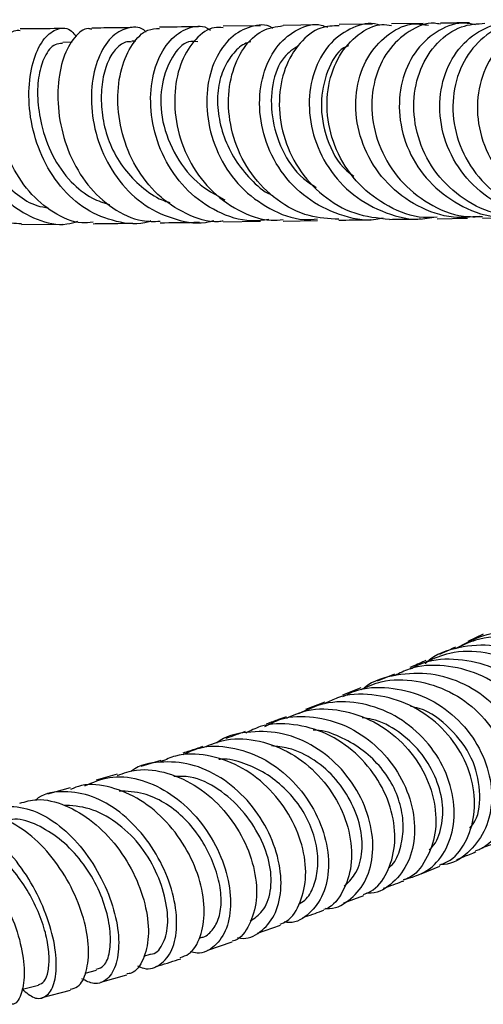
# Model space of a CAD drawing. Units: millimetres. Extents: x 5 to 995, y 5 to 995.
# Drawn here: x 533 to 540, y 213 to 228 of the extents above; entities that cross this region are included whole.
import ezdxf

# ---------------------------------------------------------------- set-up
doc = ezdxf.new("R2010")
doc.units = ezdxf.units.MM

msp = doc.modelspace()

# ---------------------------------------------------------------- linework, layer by layer
at = {"color": 7, "linetype": 'Continuous', "lineweight": 25}
for p, q in [((536.647, 228.3), (536.073, 228.292)), ((537.534, 228.313), (536.992, 228.305)), ((538.365, 228.325), (537.853, 228.318)), ((539.142, 228.337), (538.659, 228.33)), ((533.753, 228.048), (533.609, 228.046)), ((534.734, 228.064), (534.67, 228.063)), ((532.977, 225.251), (533.606, 225.258)), ((536.076, 225.292), (536.646, 225.3)), ((536.996, 225.305), (537.519, 225.313)), ((539.36, 225.34), (539.824, 225.347)), ((540.052, 225.35), (540.471, 225.355)), ((540.065, 218.968), (539.827, 218.855)), ((538.701, 218.354), (538.438, 218.244)), ((538.184, 218.141), (537.902, 218.029)), ((537.635, 217.924), (537.336, 217.811)), ((535.114, 217.03), (534.81, 216.933)), ((534.443, 216.819), (534.124, 216.724)), ((533.722, 216.606), (533.378, 216.511)), ((539.11, 215.289), (539.401, 215.405)), ((537.925, 214.844), (538.231, 214.956)), ((536.602, 214.378), (536.955, 214.5)), ((535.839, 214.119), (536.213, 214.246)), ((534.854, 214.027), (534.953, 214.056)), ((533.953, 213.765), (534.13, 213.813)), ((534.196, 213.625), (534.595, 213.74)), ((533.296, 213.392), (533.728, 213.502))]:
    msp.add_line(p, q, dxfattribs=at)
at = {"color": 7, "linetype": 'Continuous', "lineweight": 25, "flags": 128}
msp.add_lwpolyline([(532.984, 213.517), (532.994, 213.52), (533.238, 213.578)], dxfattribs=at)
at = {"color": 7, "linetype": 'Continuous', "lineweight": 25}
for points, knots in [([(534.964, 225.306), (534.953, 225.301), (534.782, 225.236), (534.428, 225.28), (533.959, 225.459), (533.559, 225.821), (533.269, 226.297), (533.107, 226.833), (533.075, 227.358), (533.155, 227.807), (533.319, 228.129), (533.53, 228.273), (533.714, 228.271), (533.793, 228.164), (533.816, 228.133)], [0, 0, 0, 0, 0.0071975, 0.1041834, 0.2008096, 0.2973095, 0.3935173, 0.4892094, 0.5843145, 0.6790167, 0.7735074, 0.8678618, 0.9621729, 1, 1, 1, 1]), ([(534.888, 228.206), (534.886, 228.208), (534.814, 228.288), (534.624, 228.287), (534.373, 228.174), (534.162, 227.869), (534.043, 227.435), (534.045, 226.918), (534.187, 226.385), (534.465, 225.9), (534.863, 225.519), (535.342, 225.312), (535.718, 225.248), (535.906, 225.307), (535.927, 225.313)], [0, 0, 0, 0, 0.002543, 0.100633, 0.198604, 0.296522, 0.394346, 0.492214, 0.59039, 0.689102, 0.788258, 0.88781, 0.987545, 1, 1, 1, 1]), ([(534.677, 228.272), (534.592, 228.271), (534.402, 228.268), (534.181, 228.266), (534.057, 228.264)], [0, 0, 0, 0, 0.443856, 1, 1, 1, 1]), ([(536.773, 225.329), (536.684, 225.317), (536.415, 225.282), (535.973, 225.43), (535.519, 225.745), (535.18, 226.202), (534.983, 226.73), (534.938, 227.266), (535.035, 227.741), (535.248, 228.1), (535.526, 228.28), (535.755, 228.319), (535.859, 228.245), (535.876, 228.234)], [0, 0, 0, 0, 0.052371, 0.1570739, 0.2613529, 0.3650766, 0.4684236, 0.5715508, 0.6742949, 0.7766214, 0.8785721, 0.9805279, 1, 1, 1, 1]), ([(535.695, 228.286), (535.67, 228.286), (535.489, 228.283), (535.277, 228.28), (535.095, 228.278)], [0, 0, 0, 0, 0.140214, 1, 1, 1, 1]), ([(536.073, 228.268), (536.027, 228.273), (535.881, 228.289), (535.642, 228.114), (535.419, 227.773), (535.31, 227.3), (535.342, 226.766), (535.526, 226.237), (535.851, 225.776), (536.291, 225.456), (536.694, 225.3), (536.932, 225.321), (536.995, 225.327)], [0, 0, 0, 0, 0.052311, 0.166854, 0.281001, 0.394715, 0.508289, 0.621613, 0.734656, 0.847335, 0.95996, 1, 1, 1, 1]), ([(536.837, 228.262), (536.833, 228.264), (536.733, 228.333), (536.492, 228.302), (536.179, 228.143), (535.934, 227.799), (535.807, 227.336), (535.825, 226.804), (536.001, 226.274), (536.327, 225.806), (536.778, 225.477), (537.199, 225.312), (537.45, 225.331), (537.519, 225.336)], [0, 0, 0, 0, 0.004144, 0.110152, 0.215842, 0.32133, 0.427036, 0.533024, 0.639253, 0.745672, 0.852457, 0.959834, 1, 1, 1, 1]), ([(537.848, 225.331), (537.694, 225.339), (537.358, 225.358), (536.885, 225.611), (536.489, 226.009), (536.232, 226.514), (536.131, 227.053), (536.185, 227.564), (536.374, 227.976), (536.662, 228.255), (536.883, 228.287), (536.992, 228.303)], [0, 0, 0, 0, 0.095916, 0.209284, 0.32247, 0.435447, 0.54831, 0.661456, 0.775001, 0.888895, 1, 1, 1, 1]), ([(538.528, 225.35), (538.491, 225.341), (538.27, 225.29), (537.85, 225.384), (537.342, 225.635), (536.941, 226.054), (536.689, 226.567), (536.605, 227.113), (536.684, 227.618), (536.902, 228.025), (537.214, 228.266), (537.497, 228.35), (537.641, 228.291), (537.673, 228.278)], [0, 0, 0, 0, 0.021593, 0.128166, 0.234386, 0.34056, 0.446405, 0.551751, 0.656573, 0.761224, 0.865791, 0.970285, 1, 1, 1, 1]), ([(537.854, 228.302), (537.758, 228.299), (537.541, 228.291), (537.237, 228.055), (537.004, 227.665), (536.908, 227.163), (536.974, 226.619), (537.207, 226.102), (537.588, 225.681), (538.078, 225.391), (538.444, 225.352), (538.626, 225.332)], [0, 0, 0, 0, 0.090352, 0.20487, 0.319473, 0.433818, 0.547768, 0.661349, 0.774946, 0.888618, 1, 1, 1, 1]), ([(538.479, 228.306), (538.466, 228.311), (538.333, 228.365), (538.054, 228.288), (537.715, 228.065), (537.47, 227.666), (537.367, 227.167), (537.432, 226.624), (537.668, 226.108), (538.058, 225.679), (538.562, 225.411), (538.994, 225.305), (539.227, 225.352), (539.274, 225.361)], [0, 0, 0, 0, 0.011825, 0.118041, 0.22439, 0.33073, 0.437024, 0.543373, 0.650169, 0.757409, 0.864964, 0.972587, 1, 1, 1, 1]), ([(539.36, 225.364), (539.29, 225.359), (539.031, 225.342), (538.6, 225.511), (538.141, 225.849), (537.816, 226.323), (537.655, 226.86), (537.667, 227.394), (537.839, 227.86), (538.135, 228.183), (538.432, 228.339), (538.608, 228.314), (538.658, 228.307)], [0, 0, 0, 0, 0.042481, 0.15683, 0.270727, 0.384555, 0.498572, 0.612639, 0.726691, 0.840842, 0.955398, 1, 1, 1, 1]), ([(540.004, 225.375), (539.872, 225.364), (539.547, 225.335), (539.045, 225.514), (538.578, 225.86), (538.25, 226.34), (538.092, 226.881), (538.113, 227.417), (538.3, 227.881), (538.615, 228.202), (538.948, 228.355), (539.151, 228.32), (539.223, 228.308)], [0, 0, 0, 0, 0.075103, 0.184483, 0.293529, 0.402057, 0.510326, 0.618465, 0.726335, 0.833804, 0.941061, 1, 1, 1, 1]), ([(539.407, 228.324), (539.377, 228.33), (539.215, 228.363), (538.915, 228.231), (538.584, 227.934), (538.376, 227.481), (538.331, 226.951), (538.464, 226.407), (538.768, 225.917), (539.214, 225.557), (539.668, 225.363), (539.955, 225.371), (540.053, 225.374)], [0, 0, 0, 0, 0.025914, 0.140998, 0.255905, 0.37044, 0.484824, 0.599254, 0.713554, 0.827606, 0.941569, 1, 1, 1, 1]), ([(539.948, 228.317), (539.879, 228.329), (539.674, 228.368), (539.329, 228.223), (538.996, 227.91), (538.792, 227.452), (538.754, 226.919), (538.897, 226.376), (539.214, 225.891), (539.675, 225.542), (540.121, 225.361), (540.392, 225.375), (540.471, 225.379)], [0, 0, 0, 0, 0.055754, 0.16774, 0.279469, 0.391273, 0.503422, 0.615745, 0.728141, 0.840753, 0.953901, 1, 1, 1, 1]), ([(540.69, 225.372), (540.533, 225.382), (540.184, 225.403), (539.694, 225.664), (539.286, 226.074), (539.039, 226.592), (538.971, 227.139), (539.081, 227.652), (539.346, 228.057), (539.706, 228.315), (539.97, 228.331), (540.092, 228.339)], [0, 0, 0, 0, 0.093876, 0.209172, 0.32439, 0.439376, 0.554156, 0.669194, 0.784506, 0.899927, 1, 1, 1, 1]), ([(541.08, 225.381), (540.938, 225.387), (540.601, 225.402), (540.116, 225.651), (539.697, 226.057), (539.44, 226.574), (539.369, 227.128), (539.481, 227.643), (539.752, 228.06), (540.133, 228.305), (540.46, 228.393), (540.623, 228.338), (540.648, 228.33)], [0, 0, 0, 0, 0.0822572, 0.1950462, 0.3078504, 0.4205021, 0.5327472, 0.6445123, 0.7562401, 0.8679619, 0.9795465, 1, 1, 1, 1]), ([(539.856, 228.346), (539.728, 228.344), (539.59, 228.343), (539.42, 228.34), (539.409, 228.34)], [0, 0, 0, 0, 0.932713, 1, 1, 1, 1]), ([(540.749, 228.339), (540.637, 228.338), (540.379, 228.337), (540.011, 228.107), (539.717, 227.718), (539.576, 227.211), (539.616, 226.66), (539.842, 226.135), (540.234, 225.708), (540.729, 225.423), (541.095, 225.389), (541.267, 225.372)], [0, 0, 0, 0, 0.088112, 0.203766, 0.319561, 0.435346, 0.550878, 0.66607, 0.781373, 0.896841, 1, 1, 1, 1]), ([(541.263, 228.339), (541.243, 228.346), (541.08, 228.399), (540.75, 228.314), (540.355, 228.075), (540.071, 227.659), (539.946, 227.144), (540.009, 226.593), (540.257, 226.074), (540.67, 225.664), (541.157, 225.409), (541.499, 225.39), (541.647, 225.383)], [0, 0, 0, 0, 0.016193, 0.128057, 0.24011, 0.352265, 0.464348, 0.576368, 0.688795, 0.801593, 0.914542, 1, 1, 1, 1]), ([(531.779, 228.228), (531.775, 228.231), (531.736, 228.26), (531.648, 228.137), (531.555, 227.855), (531.518, 227.417), (531.564, 226.901), (531.706, 226.365), (531.944, 225.876), (532.269, 225.502), (532.625, 225.279), (532.872, 225.271), (532.978, 225.268)], [0, 0, 0, 0, 0.014518, 0.129018, 0.242925, 0.356234, 0.469208, 0.581707, 0.693702, 0.805174, 0.916277, 1, 1, 1, 1]), ([(532.663, 228.043), (532.647, 228.086), (532.596, 228.221), (532.456, 228.27), (532.287, 228.177), (532.145, 227.902), (532.07, 227.489), (532.086, 226.984), (532.211, 226.45), (532.448, 225.953), (532.79, 225.552), (533.21, 225.309), (533.579, 225.223), (533.788, 225.284), (533.844, 225.301)], [0, 0, 0, 0, 0.04214, 0.134537, 0.226352, 0.317841, 0.409407, 0.501249, 0.593322, 0.685721, 0.778435, 0.871683, 0.965461, 1, 1, 1, 1]), ([(534.076, 225.286), (534.019, 225.281), (533.809, 225.261), (533.459, 225.419), (533.079, 225.738), (532.791, 226.195), (532.613, 226.717), (532.546, 227.244), (532.582, 227.714), (532.697, 228.059), (532.84, 228.243), (532.927, 228.232), (532.957, 228.228)], [0, 0, 0, 0, 0.0418014, 0.1536884, 0.2654738, 0.3770076, 0.4885319, 0.6003179, 0.7126815, 0.8255894, 0.9390573, 1, 1, 1, 1]), ([(533.597, 228.258), (533.437, 228.256), (533.234, 228.254), (533.005, 228.251), (532.957, 228.251)], [0, 0, 0, 0, 0.787761, 1, 1, 1, 1]), ([(534.057, 228.246), (534.039, 228.251), (533.948, 228.276), (533.78, 228.134), (533.608, 227.829), (533.52, 227.376), (533.546, 226.852), (533.699, 226.318), (533.979, 225.841), (534.366, 225.487), (534.758, 225.293), (535.012, 225.299), (535.104, 225.301)], [0, 0, 0, 0, 0.028793, 0.143321, 0.257821, 0.371947, 0.485575, 0.598593, 0.711265, 0.823785, 0.936254, 1, 1, 1, 1]), ([(536.074, 225.303), (536.05, 225.3), (535.856, 225.273), (535.495, 225.401), (535.055, 225.687), (534.714, 226.125), (534.504, 226.641), (534.433, 227.176), (534.497, 227.664), (534.668, 228.036), (534.886, 228.253), (535.035, 228.257), (535.096, 228.258)], [0, 0, 0, 0, 0.0162704, 0.129517, 0.2422503, 0.3548453, 0.4676825, 0.580683, 0.6939051, 0.8073036, 0.9211489, 1, 1, 1, 1]), ([(532.471, 228.039), (532.438, 228.03), (532.372, 228.012), (532.28, 227.865), (532.212, 227.643), (532.182, 227.348), (532.209, 226.999), (532.3, 226.634), (532.447, 226.279), (532.65, 225.956), (532.907, 225.698), (533.163, 225.542), (533.333, 225.514), (533.394, 225.504)], [0, 0, 0, 0, 0.090838, 0.185844, 0.280612, 0.375098, 0.469769, 0.56458, 0.659933, 0.755323, 0.850766, 0.946729, 1, 1, 1, 1]), ([(533.607, 228.027), (533.568, 228.028), (533.47, 228.028), (533.332, 227.855), (533.233, 227.558), (533.214, 227.189), (533.274, 226.761), (533.434, 226.304), (533.71, 225.907), (534.024, 225.655), (534.238, 225.585), (534.326, 225.556)], [0, 0, 0, 0, 0.084012, 0.214489, 0.325207, 0.43578, 0.546978, 0.677937, 0.809119, 0.920985, 1, 1, 1, 1]), ([(534.667, 228.051), (534.643, 228.053), (534.563, 228.061), (534.43, 227.967), (534.298, 227.768), (534.216, 227.485), (534.19, 227.154), (534.23, 226.794), (534.346, 226.43), (534.546, 226.095), (534.814, 225.824), (535.057, 225.649), (535.215, 225.6), (535.255, 225.588)], [0, 0, 0, 0, 0.046351, 0.147965, 0.249486, 0.351009, 0.452928, 0.55472, 0.656505, 0.758637, 0.861132, 0.964198, 1, 1, 1, 1]), ([(535.683, 228.054), (535.635, 228.06), (535.492, 228.076), (535.276, 227.836), (535.116, 227.431), (535.101, 226.897), (535.295, 226.351), (535.634, 225.885), (535.951, 225.71), (536.1, 225.628)], [0, 0, 0, 0, 0.077589, 0.233336, 0.389675, 0.54548, 0.701698, 0.859079, 1, 1, 1, 1]), ([(536.499, 228.056), (536.465, 228.046), (536.361, 228.016), (536.206, 227.866), (536.061, 227.626), (535.979, 227.313), (535.985, 226.957), (536.076, 226.592), (536.244, 226.242), (536.488, 225.941), (536.696, 225.751), (536.828, 225.701), (536.84, 225.696)], [0, 0, 0, 0, 0.056484, 0.17292, 0.289003, 0.404977, 0.521003, 0.637371, 0.754252, 0.871015, 0.987985, 1, 1, 1, 1]), ([(537.229, 227.993), (537.151, 227.943), (536.967, 227.825), (536.809, 227.415), (536.801, 226.905), (536.957, 226.392), (537.21, 226.006), (537.432, 225.864), (537.499, 225.821)], [0, 0, 0, 0, 0.1475489, 0.3464944, 0.5363268, 0.7266095, 0.9168603, 1, 1, 1, 1]), ([(537.997, 227.992), (537.973, 227.983), (537.83, 227.929), (537.654, 227.607), (537.546, 227.115), (537.64, 226.565), (537.847, 226.159), (538.043, 226.018), (538.081, 225.991)], [0, 0, 0, 0, 0.0455407, 0.2699861, 0.4955482, 0.720557, 0.9460972, 1, 1, 1, 1]), ([(534.077, 225.264), (534.154, 225.265), (534.376, 225.268), (534.564, 225.27), (534.686, 225.272)], [0, 0, 0, 0, 0.351336, 1, 1, 1, 1]), ([(535.104, 225.278), (535.285, 225.28), (535.501, 225.283), (535.681, 225.286), (535.709, 225.286)], [0, 0, 0, 0, 0.843175, 1, 1, 1, 1]), ([(537.847, 225.318), (537.883, 225.319), (538.069, 225.322), (538.22, 225.324), (538.341, 225.326)], [0, 0, 0, 0, 0.197856, 1, 1, 1, 1]), ([(538.625, 225.33), (538.748, 225.332), (538.925, 225.334), (539.069, 225.336), (539.113, 225.337)], [0, 0, 0, 0, 0.696144, 1, 1, 1, 1]), ([(539.641, 218.746), (539.798, 218.83), (540.115, 218.999), (540.668, 219.035), (541.204, 218.901), (541.669, 218.602), (542.011, 218.18), (542.194, 217.689), (542.201, 217.187), (542.03, 216.754), (541.807, 216.476), (541.63, 216.41), (541.592, 216.396)], [0, 0, 0, 0, 0.1051223, 0.2126357, 0.3203569, 0.4282096, 0.5361556, 0.6443621, 0.7527469, 0.861193, 0.9698163, 1, 1, 1, 1]), ([(541.405, 216.302), (541.437, 216.313), (541.606, 216.372), (541.827, 216.641), (542.006, 217.066), (542.008, 217.567), (541.834, 218.06), (541.498, 218.488), (541.034, 218.797), (540.498, 218.936), (540.008, 218.923), (539.747, 218.794), (539.649, 218.745)], [0, 0, 0, 0, 0.025496, 0.138558, 0.251777, 0.365063, 0.478359, 0.591842, 0.705408, 0.818918, 0.932475, 1, 1, 1, 1]), ([(541.039, 216.135), (541.093, 216.15), (541.288, 216.203), (541.539, 216.469), (541.73, 216.885), (541.75, 217.38), (541.595, 217.878), (541.277, 218.318), (540.83, 218.642), (540.3, 218.813), (539.757, 218.792), (539.36, 218.679), (539.199, 218.536), (539.173, 218.513)], [0, 0, 0, 0, 0.040344, 0.145148, 0.249846, 0.354528, 0.459176, 0.563618, 0.667871, 0.772005, 0.875909, 0.979573, 1, 1, 1, 1]), ([(539.64, 218.767), (539.607, 218.752), (539.533, 218.716), (539.446, 218.678), (539.396, 218.656)], [0, 0, 0, 0, 0.435524, 1, 1, 1, 1]), ([(539.193, 218.544), (539.311, 218.595), (539.596, 218.719), (540.103, 218.709), (540.629, 218.541), (541.077, 218.212), (541.392, 217.77), (541.544, 217.273), (541.523, 216.778), (541.327, 216.371), (541.111, 216.125), (540.958, 216.079), (540.943, 216.074)], [0, 0, 0, 0, 0.080497, 0.193833, 0.307188, 0.420692, 0.534253, 0.647691, 0.761075, 0.874407, 0.987545, 1, 1, 1, 1]), ([(540.45, 215.865), (540.5, 215.885), (540.682, 215.955), (540.898, 216.241), (541.045, 216.674), (541.019, 217.172), (540.823, 217.659), (540.473, 218.078), (540.003, 218.376), (539.469, 218.502), (539.013, 218.487), (538.782, 218.368), (538.711, 218.332)], [0, 0, 0, 0, 0.043181, 0.156083, 0.269162, 0.382326, 0.495568, 0.609015, 0.722531, 0.836005, 0.949553, 1, 1, 1, 1]), ([(539.186, 218.563), (539.119, 218.532), (539.041, 218.497), (538.949, 218.458), (538.937, 218.453)], [0, 0, 0, 0, 0.871709, 1, 1, 1, 1]), ([(538.947, 218.433), (539.013, 218.467), (539.236, 218.584), (539.682, 218.603), (540.213, 218.484), (540.683, 218.193), (541.036, 217.78), (541.239, 217.294), (541.27, 216.797), (541.132, 216.347), (540.845, 216.027), (540.589, 215.861), (540.442, 215.86), (540.439, 215.86)], [0, 0, 0, 0, 0.043842, 0.149127, 0.25462, 0.360302, 0.46609, 0.572154, 0.678453, 0.784843, 0.891378, 0.998039, 1, 1, 1, 1]), ([(540.044, 215.691), (540.121, 215.714), (540.331, 215.776), (540.582, 216.059), (540.746, 216.479), (540.742, 216.972), (540.569, 217.465), (540.241, 217.9), (539.791, 218.217), (539.264, 218.383), (538.734, 218.354), (538.372, 218.257), (538.237, 218.138), (538.235, 218.136)], [0, 0, 0, 0, 0.060316, 0.164968, 0.269525, 0.374083, 0.478576, 0.582829, 0.686897, 0.790796, 0.894415, 0.99781, 1, 1, 1, 1]), ([(537.912, 218.008), (537.972, 218.039), (538.186, 218.151), (538.618, 218.165), (539.138, 218.043), (539.604, 217.751), (539.959, 217.34), (540.17, 216.857), (540.217, 216.364), (540.1, 215.918), (539.837, 215.597), (539.586, 215.431), (539.432, 215.432), (539.416, 215.432)], [0, 0, 0, 0, 0.040814, 0.145219, 0.249832, 0.354681, 0.459664, 0.56492, 0.670452, 0.77611, 0.88191, 0.98785, 1, 1, 1, 1]), ([(538.192, 218.119), (538.293, 218.164), (538.557, 218.28), (539.039, 218.27), (539.561, 218.106), (540.01, 217.781), (540.335, 217.344), (540.503, 216.851), (540.503, 216.359), (540.333, 215.949), (540.126, 215.698), (539.971, 215.648), (539.947, 215.64)], [0, 0, 0, 0, 0.070491, 0.184025, 0.297581, 0.411258, 0.525008, 0.638632, 0.75215, 0.8656, 0.978843, 1, 1, 1, 1]), ([(539.394, 215.421), (539.45, 215.444), (539.629, 215.518), (539.832, 215.809), (539.956, 216.24), (539.912, 216.734), (539.705, 217.218), (539.35, 217.634), (538.883, 217.931), (538.358, 218.057), (537.921, 218.046), (537.705, 217.935), (537.644, 217.904)], [0, 0, 0, 0, 0.051368, 0.16396, 0.27674, 0.389626, 0.502643, 0.615892, 0.72922, 0.842543, 0.955954, 1, 1, 1, 1]), ([(538.84, 215.199), (538.966, 215.234), (539.218, 215.303), (539.492, 215.615), (539.633, 216.034), (539.615, 216.521), (539.434, 217.013), (539.105, 217.446), (538.661, 217.768), (538.15, 217.933), (537.647, 217.938), (537.361, 217.806), (537.231, 217.746)], [0, 0, 0, 0, 0.101969, 0.204097, 0.306142, 0.408184, 0.510143, 0.611853, 0.713374, 0.814677, 0.915667, 1, 1, 1, 1]), ([(539.857, 215.989), (539.886, 216.024), (540.004, 216.168), (540.033, 216.562), (539.921, 217.076), (539.575, 217.526), (539.223, 217.803), (538.993, 217.847), (538.949, 217.856)], [0, 0, 0, 0, 0.07047, 0.290432, 0.509638, 0.728442, 0.947478, 1, 1, 1, 1]), ([(536.712, 217.551), (536.792, 217.592), (537.022, 217.71), (537.465, 217.716), (537.97, 217.579), (538.422, 217.278), (538.77, 216.861), (538.981, 216.379), (539.035, 215.891), (538.934, 215.454), (538.693, 215.144), (538.45, 214.985), (538.296, 214.992), (538.272, 214.993)], [0, 0, 0, 0, 0.055517, 0.157427, 0.259539, 0.361917, 0.464467, 0.567294, 0.670428, 0.773715, 0.877145, 0.980713, 1, 1, 1, 1]), ([(537.041, 217.7), (537.003, 217.685), (536.91, 217.65), (536.802, 217.612), (536.739, 217.589)], [0, 0, 0, 0, 0.412963, 1, 1, 1, 1]), ([(537.048, 217.679), (537.151, 217.723), (537.412, 217.836), (537.887, 217.817), (538.397, 217.645), (538.839, 217.315), (539.163, 216.878), (539.337, 216.386), (539.35, 215.899), (539.199, 215.496), (539.009, 215.25), (538.864, 215.203), (538.841, 215.196)], [0, 0, 0, 0, 0.073276, 0.186518, 0.299796, 0.413166, 0.526611, 0.639928, 0.753094, 0.866151, 0.978972, 1, 1, 1, 1]), ([(538.225, 214.97), (538.276, 214.991), (538.442, 215.06), (538.626, 215.343), (538.732, 215.765), (538.679, 216.254), (538.469, 216.737), (538.12, 217.157), (537.665, 217.462), (537.155, 217.601), (536.716, 217.598), (536.493, 217.485), (536.42, 217.449)], [0, 0, 0, 0, 0.05042, 0.161759, 0.273308, 0.385002, 0.496873, 0.609004, 0.721238, 0.833507, 0.945872, 1, 1, 1, 1]), ([(539.233, 215.657), (539.25, 215.671), (539.346, 215.755), (539.437, 216.008), (539.458, 216.388), (539.338, 216.794), (539.108, 217.174), (538.776, 217.479), (538.456, 217.653), (538.259, 217.674), (538.208, 217.68)], [0, 0, 0, 0, 0.0320037, 0.1847447, 0.3374799, 0.4902263, 0.6430503, 0.7951965, 0.9470999, 1, 1, 1, 1]), ([(537.636, 214.76), (537.644, 214.759), (537.778, 214.739), (538.009, 214.865), (538.264, 215.137), (538.387, 215.55), (538.361, 216.028), (538.18, 216.519), (537.859, 216.959), (537.431, 217.29), (536.935, 217.479), (536.438, 217.476), (536.101, 217.402), (535.976, 217.296), (535.976, 217.296)], [0, 0, 0, 0, 0.006935, 0.106599, 0.206366, 0.306065, 0.405761, 0.50537, 0.604731, 0.703901, 0.802845, 0.901477, 0.99991, 1, 1, 1, 1]), ([(536.41, 217.471), (536.315, 217.437), (536.22, 217.402), (536.112, 217.365), (536.112, 217.364)], [0, 0, 0, 0, 0.991451, 1, 1, 1, 1]), ([(538.612, 215.381), (538.631, 215.396), (538.715, 215.465), (538.799, 215.674), (538.85, 215.974), (538.814, 216.309), (538.691, 216.648), (538.477, 216.957), (538.194, 217.217), (537.864, 217.398), (537.607, 217.495), (537.469, 217.492), (537.452, 217.492)], [0, 0, 0, 0, 0.033127, 0.152114, 0.271422, 0.390522, 0.509361, 0.62804, 0.746746, 0.865414, 0.983566, 1, 1, 1, 1]), ([(535.757, 217.241), (535.724, 217.23), (535.618, 217.193), (535.519, 217.161), (535.451, 217.14)], [0, 0, 0, 0, 0.316001, 1, 1, 1, 1]), ([(535.46, 217.118), (535.541, 217.157), (535.765, 217.263), (536.193, 217.248), (536.677, 217.088), (537.111, 216.77), (537.446, 216.345), (537.654, 215.862), (537.713, 215.381), (537.626, 214.959), (537.408, 214.668), (537.182, 214.526), (537.036, 214.544), (537.01, 214.547)], [0, 0, 0, 0, 0.0574, 0.158599, 0.260061, 0.361837, 0.463832, 0.566093, 0.668666, 0.771393, 0.874249, 0.977209, 1, 1, 1, 1]), ([(535.762, 217.226), (535.881, 217.274), (536.154, 217.384), (536.633, 217.348), (537.125, 217.157), (537.552, 216.814), (537.867, 216.37), (538.039, 215.88), (538.059, 215.401), (537.924, 215.013), (537.757, 214.783), (537.631, 214.744), (537.617, 214.739)], [0, 0, 0, 0, 0.087329, 0.199942, 0.312583, 0.425264, 0.537967, 0.650487, 0.7628, 0.874944, 0.986808, 1, 1, 1, 1]), ([(537.932, 215.102), (537.989, 215.155), (538.119, 215.275), (538.217, 215.583), (538.202, 215.969), (538.062, 216.371), (537.82, 216.746), (537.483, 217.046), (537.129, 217.222), (536.901, 217.242), (536.813, 217.25)], [0, 0, 0, 0, 0.107421, 0.242773, 0.378117, 0.513497, 0.648631, 0.783039, 0.916825, 1, 1, 1, 1]), ([(536.948, 214.518), (536.982, 214.531), (537.119, 214.587), (537.272, 214.845), (537.364, 215.25), (537.303, 215.732), (537.097, 216.214), (536.76, 216.643), (536.322, 216.964), (535.832, 217.126), (535.41, 217.143), (535.193, 217.041), (535.122, 217.008)], [0, 0, 0, 0, 0.036836, 0.14942, 0.262277, 0.375365, 0.488696, 0.602364, 0.716219, 0.830195, 0.944305, 1, 1, 1, 1]), ([(536.293, 214.313), (536.308, 214.309), (536.436, 214.276), (536.65, 214.383), (536.876, 214.632), (536.98, 215.027), (536.943, 215.495), (536.764, 215.984), (536.456, 216.433), (536.047, 216.782), (535.577, 216.994), (535.106, 217.02), (534.784, 216.963), (534.659, 216.86), (534.654, 216.855)], [0, 0, 0, 0, 0.013262, 0.111947, 0.210785, 0.309524, 0.408267, 0.506953, 0.605332, 0.703374, 0.801203, 0.898633, 0.995678, 1, 1, 1, 1]), ([(537.232, 214.824), (537.265, 214.843), (537.364, 214.898), (537.468, 215.089), (537.534, 215.361), (537.523, 215.676), (537.434, 216.008), (537.26, 216.33), (537.016, 216.613), (536.721, 216.844), (536.394, 216.992), (536.146, 217.059), (536.021, 217.043), (536.008, 217.042)], [0, 0, 0, 0, 0.052919, 0.157488, 0.262195, 0.366775, 0.470897, 0.574812, 0.678438, 0.782011, 0.88506, 0.987696, 1, 1, 1, 1]), ([(533.95, 216.638), (534.072, 216.692), (534.328, 216.804), (534.775, 216.762), (535.224, 216.566), (535.627, 216.227), (535.943, 215.789), (536.141, 215.304), (536.208, 214.835), (536.142, 214.434), (535.955, 214.167), (535.743, 214.048), (535.601, 214.084), (535.564, 214.093)], [0, 0, 0, 0, 0.08838, 0.184856, 0.281336, 0.378032, 0.475169, 0.572712, 0.670476, 0.768577, 0.866907, 0.965207, 1, 1, 1, 1]), ([(534.449, 216.799), (534.546, 216.833), (534.789, 216.917), (535.225, 216.853), (535.692, 216.638), (536.099, 216.277), (536.401, 215.824), (536.573, 215.336), (536.603, 214.868), (536.487, 214.499), (536.338, 214.286), (536.224, 214.257), (536.21, 214.254)], [0, 0, 0, 0, 0.075515, 0.189231, 0.303091, 0.417166, 0.531232, 0.645006, 0.758622, 0.871983, 0.984928, 1, 1, 1, 1]), ([(536.487, 214.564), (536.554, 214.608), (536.699, 214.704), (536.817, 215.01), (536.812, 215.417), (536.653, 215.859), (536.378, 216.273), (536.009, 216.603), (535.631, 216.788), (535.401, 216.785), (535.317, 216.784)], [0, 0, 0, 0, 0.11606, 0.250899, 0.385739, 0.520494, 0.655705, 0.790084, 0.924146, 1, 1, 1, 1]), ([(535.414, 214.005), (535.459, 214.02), (535.594, 214.065), (535.737, 214.313), (535.804, 214.7), (535.736, 215.17), (535.537, 215.655), (535.218, 216.096), (534.809, 216.441), (534.354, 216.634), (533.975, 216.684), (533.784, 216.606), (533.729, 216.584)], [0, 0, 0, 0, 0.05474, 0.166161, 0.277835, 0.389965, 0.502462, 0.615173, 0.728251, 0.841492, 0.954618, 1, 1, 1, 1]), ([(534.756, 213.877), (534.789, 213.862), (534.918, 213.804), (535.118, 213.882), (535.302, 214.103), (535.378, 214.472), (535.331, 214.928), (535.158, 215.418), (534.869, 215.878), (534.494, 216.253), (534.067, 216.5), (533.636, 216.567), (533.331, 216.532), (533.208, 216.433), (533.195, 216.422)], [0, 0, 0, 0, 0.032768, 0.128797, 0.224866, 0.321085, 0.417341, 0.51332, 0.609049, 0.704502, 0.799505, 0.894099, 0.98856, 1, 1, 1, 1]), ([(535.706, 214.305), (535.727, 214.309), (535.811, 214.323), (535.926, 214.435), (536.028, 214.636), (536.054, 214.915), (536.004, 215.232), (535.884, 215.563), (535.702, 215.883), (535.461, 216.17), (535.17, 216.391), (534.832, 216.544), (534.6, 216.554), (534.474, 216.559)], [0, 0, 0, 0, 0.031673, 0.127147, 0.222416, 0.317967, 0.41339, 0.509145, 0.604662, 0.699641, 0.794673, 0.889277, 1, 1, 1, 1]), ([(532.951, 216.373), (533.037, 216.397), (533.258, 216.458), (533.654, 216.357), (534.08, 216.106), (534.454, 215.719), (534.737, 215.253), (534.903, 214.764), (534.943, 214.311), (534.858, 213.965), (534.726, 213.77), (534.616, 213.756), (534.592, 213.753)], [0, 0, 0, 0, 0.07178, 0.184275, 0.296881, 0.409393, 0.521947, 0.634388, 0.74641, 0.858095, 0.969448, 1, 1, 1, 1]), ([(534.952, 214.058), (534.954, 214.058), (535.035, 214.052), (535.153, 214.188), (535.24, 214.481), (535.202, 214.889), (535.055, 215.331), (534.793, 215.761), (534.432, 216.098), (534.023, 216.316), (533.75, 216.333), (533.614, 216.342)], [0, 0, 0, 0, 0.002705, 0.127454, 0.252506, 0.377901, 0.503253, 0.627838, 0.752067, 0.876424, 1, 1, 1, 1]), ([(533.724, 213.518), (533.764, 213.528), (533.876, 213.554), (533.984, 213.778), (534.023, 214.143), (533.946, 214.602), (533.754, 215.09), (533.461, 215.549), (533.093, 215.925), (532.684, 216.158), (532.337, 216.242), (532.159, 216.182), (532.104, 216.163)], [0, 0, 0, 0, 0.061221, 0.171064, 0.281389, 0.392101, 0.503151, 0.614725, 0.726599, 0.838533, 0.950607, 1, 1, 1, 1]), ([(532.352, 216.194), (532.364, 216.205), (532.477, 216.306), (532.758, 216.344), (533.162, 216.283), (533.568, 216.043), (533.93, 215.674), (534.219, 215.219), (534.41, 214.732), (534.486, 214.273), (534.448, 213.897), (534.309, 213.659), (534.114, 213.572), (533.966, 213.647), (533.904, 213.678)], [0, 0, 0, 0, 0.0113017, 0.1024339, 0.1936236, 0.285059, 0.3766626, 0.4684606, 0.5606983, 0.6533346, 0.74617, 0.8392354, 0.9324674, 1, 1, 1, 1]), ([(532.988, 213.518), (533.05, 213.467), (533.184, 213.354), (533.363, 213.389), (533.489, 213.58), (533.528, 213.922), (533.462, 214.365), (533.291, 214.856), (533.027, 215.333), (532.693, 215.736), (532.315, 216.019), (531.932, 216.132), (531.644, 216.117), (531.515, 216.012), (531.484, 215.986)], [0, 0, 0, 0, 0.075757, 0.165617, 0.255753, 0.346029, 0.436113, 0.526089, 0.615896, 0.705295, 0.794327, 0.883171, 0.971675, 1, 1, 1, 1]), ([(534.125, 213.825), (534.167, 213.839), (534.264, 213.87), (534.34, 214.084), (534.35, 214.392), (534.278, 214.763), (534.119, 215.16), (533.871, 215.534), (533.561, 215.841), (533.222, 216.047), (532.933, 216.147), (532.78, 216.115), (532.734, 216.106)], [0, 0, 0, 0, 0.083656, 0.192695, 0.30227, 0.411714, 0.520562, 0.629283, 0.737865, 0.846518, 0.954417, 1, 1, 1, 1]), ([(531.194, 215.97), (531.278, 215.986), (531.48, 216.027), (531.837, 215.888), (532.216, 215.6), (532.55, 215.185), (532.81, 214.703), (532.976, 214.214), (533.036, 213.773), (532.99, 213.453), (532.902, 213.285), (532.823, 213.287), (532.806, 213.288)], [0, 0, 0, 0, 0.078644, 0.190322, 0.302337, 0.414507, 0.526456, 0.63829, 0.749856, 0.860834, 0.971318, 1, 1, 1, 1]), ([(533.236, 213.583), (533.268, 213.597), (533.336, 213.627), (533.392, 213.788), (533.408, 214.017), (533.371, 214.303), (533.275, 214.627), (533.117, 214.963), (532.909, 215.278), (532.667, 215.551), (532.4, 215.767), (532.124, 215.896), (531.909, 215.934), (531.8, 215.897), (531.774, 215.889)], [0, 0, 0, 0, 0.0801963, 0.1697641, 0.2596276, 0.3491632, 0.438468, 0.5277128, 0.6167884, 0.7060462, 0.7949323, 0.8833322, 0.9717239, 1, 1, 1, 1]), ([(539.662, 215.51), (539.728, 215.536), (539.833, 215.577), (539.919, 215.615), (539.951, 215.629)], [0, 0, 0, 0, 0.630384, 1, 1, 1, 1]), ([(538.532, 215.067), (538.635, 215.103), (538.747, 215.143), (538.838, 215.18), (538.846, 215.183)], [0, 0, 0, 0, 0.914492, 1, 1, 1, 1]), ([(537.299, 214.619), (537.399, 214.653), (537.511, 214.691), (537.609, 214.727), (537.62, 214.731)], [0, 0, 0, 0, 0.881704, 1, 1, 1, 1]), ([(535.04, 213.867), (535.056, 213.872), (535.19, 213.91), (535.313, 213.951), (535.421, 213.986)], [0, 0, 0, 0, 0.120502, 1, 1, 1, 1])]:
    msp.add_open_spline(points, degree=3, knots=knots, dxfattribs=at)

doc.saveas('drawing.dxf')
